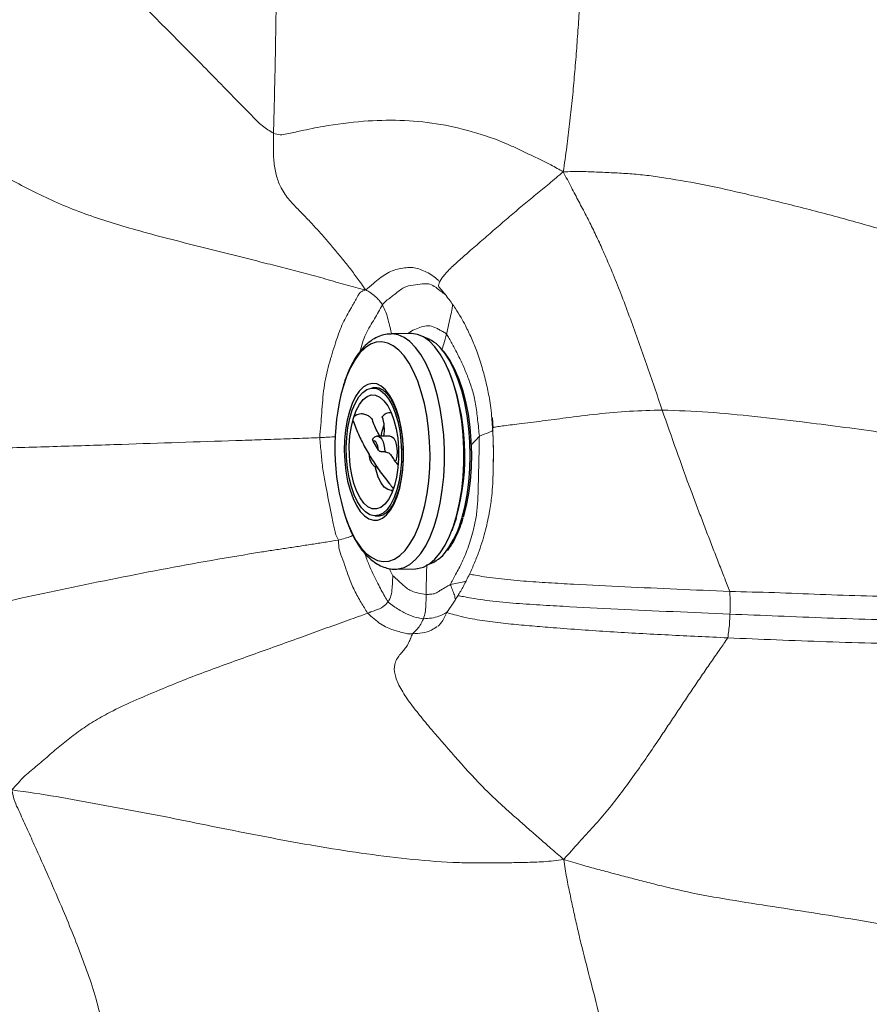
# Model space of a CAD drawing. Units: millimetres. Extents: x 0 to 420, y 0 to 297.
# Drawn here: x 118 to 130, y 55 to 70 of the extents above; entities that cross this region are included whole.
import ezdxf

# ---------------------------------------------------------------- set-up
doc = ezdxf.new("R2010")
doc.units = ezdxf.units.MM

msp = doc.modelspace()

# ---------------------------------------------------------------- linework, layer by layer
at = {"color": 7, "linetype": 'Continuous', "lineweight": 25}
for p, q in [((123.68292, 65.02859), (123.39919, 65.02253)), ((123.18876, 64.23452), (123.12865, 64.23323)), ((123.40047, 63.87229), (123.37691, 63.87179)), ((123.38418, 63.53187), (123.20386, 63.52801)), ((123.21632, 63.32678), (123.1363, 63.45855)), ((123.40113, 62.73871), (123.42469, 62.73922)), ((123.16854, 62.36699), (123.22865, 62.36828)), ((123.47257, 61.58998), (123.7563, 61.59604))]:
    msp.add_line(p, q, dxfattribs=at)
at = {"color": 7, "linetype": 'Continuous', "lineweight": 18}
for p, q in [((124.86936, 63.79731), (124.87048, 63.78132)), ((124.88832, 63.6479), (124.8781, 63.80048)), ((124.88717, 62.98887), (124.88682, 62.96095))]:
    msp.add_line(p, q, dxfattribs=at)
at = {"color": 8, "linetype": 'Continuous', "lineweight": 18}
msp.add_line((124.87048, 63.78132), (124.87976, 63.64903), dxfattribs=at)
at = {"color": 8, "linetype": 'Continuous', "lineweight": 25, "flags": 128}
for points in [[(123.47714, 61.59011), (123.50219, 61.59198), (123.5892, 61.614), (123.67406, 61.65978), (123.75557, 61.72867), (123.8326, 61.81971), (123.90406, 61.93161), (123.96894, 62.06281), (124.02634, 62.21146), (124.07546, 62.37549), (124.11559, 62.55258), (124.14619, 62.74025), (124.16681, 62.93586), (124.17717, 63.13668), (124.17713, 63.33987), (124.16668, 63.54259), (124.14597, 63.742), (124.11529, 63.93529), (124.07508, 64.11974), (124.02589, 64.29278), (123.96842, 64.45197), (123.90348, 64.59508), (123.83197, 64.72009), (123.7549, 64.82526), (123.67335, 64.9091), (123.58847, 64.97045), (123.50145, 65.00843), (123.4135, 65.02251), (123.39953, 65.02253)], [(122.73407, 62.34558), (122.75982, 62.27376), (122.81976, 62.13302), (122.88632, 62.00933), (122.95853, 61.9045), (123.03534, 61.82006), (123.11561, 61.75724), (123.1982, 61.71696), (123.28188, 61.69981), (123.36544, 61.70603), (123.44767, 61.73553), (123.52735, 61.78789), (123.60334, 61.86234), (123.67451, 61.9578), (123.73985, 62.07286), (123.79838, 62.20586), (123.84926, 62.35486), (123.89175, 62.51768), (123.92522, 62.69195), (123.94919, 62.87513), (123.96331, 63.06454), (123.96737, 63.25743), (123.96132, 63.45097), (123.94524, 63.64236), (123.91936, 63.8288), (123.88407, 64.00756), (123.83988, 64.17605), (123.78743, 64.3318), (123.72748, 64.47255), (123.66092, 64.59624), (123.58871, 64.70107), (123.51191, 64.78551), (123.43163, 64.84832), (123.34905, 64.8886), (123.26537, 64.90576), (123.1818, 64.89954), (123.09958, 64.87003), (123.0199, 64.81767), (122.94391, 64.74323), (122.87273, 64.64777), (122.8074, 64.5327), (122.74887, 64.3997), (122.69799, 64.2507), (122.69799, 64.2507)], [(124.43197, 62.32975), (124.47537, 62.49563), (124.50977, 62.67301), (124.53467, 62.8594), (124.54974, 63.05218), (124.55476, 63.24864), (124.54966, 63.44604), (124.5345, 63.64159), (124.50952, 63.83255), (124.47504, 64.01625), (124.43157, 64.19009), (124.3797, 64.35165), (124.32017, 64.49866), (124.25382, 64.62904), (124.18156, 64.74098), (124.13978, 64.79397)], [(123.20386, 63.52801), (123.22056, 63.52508), (123.24294, 63.5104), (123.26344, 63.48419), (123.28091, 63.44788), (123.2944, 63.40348), (123.30315, 63.35345), (123.30669, 63.30054)], [(124.34782, 62.32795), (124.29602, 62.1759), (124.2851, 62.14828)]]:
    msp.add_lwpolyline(points, dxfattribs=at)
at = {"color": 7, "linetype": 'Continuous', "lineweight": 25, "flags": 128}
for points in [[(123.7563, 61.59604), (123.78592, 61.59805), (123.87293, 61.62007), (123.95779, 61.66585), (124.0393, 61.73473), (124.11633, 61.82577), (124.18779, 61.93767), (124.25267, 62.06887), (124.31007, 62.21753), (124.35919, 62.38155), (124.39932, 62.55864), (124.42992, 62.74631), (124.45054, 62.94193), (124.4609, 63.14274), (124.46086, 63.34594), (124.45041, 63.54866), (124.4297, 63.74806), (124.39902, 63.94135), (124.35881, 64.12581), (124.30962, 64.29885), (124.25215, 64.45804), (124.18721, 64.60114), (124.1157, 64.72616), (124.03863, 64.83132), (123.95708, 64.91517), (123.8722, 64.97651), (123.78518, 65.01449), (123.69723, 65.02858), (123.68292, 65.02859)], [(124.15482, 64.77531), (124.18474, 64.73933), (124.25827, 64.63258), (124.32605, 64.50662), (124.3871, 64.36329), (124.44051, 64.20468), (124.48551, 64.03311), (124.52145, 63.85106), (124.5478, 63.66121), (124.56418, 63.46631), (124.57034, 63.26921), (124.56621, 63.07279), (124.55183, 62.8799), (124.52742, 62.69336), (124.49333, 62.5159), (124.45006, 62.35009)], [(122.7897, 63.89112), (122.75705, 63.76109), (122.73357, 63.62025), (122.71982, 63.47192), (122.71612, 63.31955), (122.72256, 63.16673), (122.73899, 63.01704), (122.76501, 62.87398), (122.80003, 62.74091), (122.84321, 62.62095), (122.89356, 62.5169), (122.94988, 62.43122), (123.01086, 62.3659), (123.07507, 62.32247), (123.141, 62.30196), (123.20711, 62.30485), (123.27185, 62.33107), (123.3337, 62.38), (123.39121, 62.45049), (123.44303, 62.5409), (123.48795, 62.64911), (123.52492, 62.77257), (123.55307, 62.9084), (123.57174, 63.05341), (123.58049, 63.20421), (123.57911, 63.35725), (123.56765, 63.50895), (123.54636, 63.65576), (123.51575, 63.79423), (123.47654, 63.92112), (123.42964, 64.03345), (123.37615, 64.12859), (123.31732, 64.20432), (123.25454, 64.25885), (123.18928, 64.29091), (123.12307, 64.29975), (123.05745, 64.28515), (122.99397, 64.24747), (122.93411, 64.18758), (122.87929, 64.10689), (122.83077, 64.00729), (122.7897, 63.89112)], [(123.48357, 62.74851), (123.44307, 62.63491), (123.39496, 62.53855), (123.34046, 62.4619), (123.28099, 62.40697), (123.2181, 62.37517), (123.1534, 62.36732), (123.08858, 62.38364), (123.02532, 62.42369), (122.96524, 62.48643), (122.90992, 62.57026), (122.86078, 62.67298), (122.81909, 62.79195), (122.78593, 62.92408), (122.76217, 63.06594), (122.74842, 63.21388), (122.74503, 63.36404), (122.75209, 63.51255), (122.76943, 63.65556), (122.79658, 63.78936), (122.83285, 63.91049), (122.8773, 64.01581), (122.92877, 64.1026), (122.98594, 64.1686), (123.04732, 64.21211), (123.11132, 64.232), (123.17629, 64.22775), (123.24054, 64.19948), (123.30241, 64.14791), (123.3603, 64.07439), (123.4127, 63.98081), (123.45827, 63.8696), (123.49581, 63.74365), (123.52436, 63.6062), (123.54318, 63.46083), (123.55178, 63.3113), (123.54993, 63.16147), (123.5377, 63.01524), (123.51538, 62.87639), (123.48357, 62.74851)], [(122.84952, 63.79261), (122.889, 63.90183), (122.93638, 63.99276), (122.9902, 64.06265), (123.04884, 64.10936), (123.1105, 64.13149), (123.17332, 64.12836), (123.2354, 64.10006), (123.29483, 64.04745), (123.34982, 63.97214), (123.3987, 63.87641), (123.43998, 63.76317), (123.4724, 63.63585), (123.49499, 63.49834), (123.50705, 63.3548), (123.50822, 63.20961), (123.49846, 63.06716), (123.47807, 62.93179), (123.44768, 62.80761)], [(123.44768, 62.80761), (123.40819, 62.69839), (123.36082, 62.60746), (123.30699, 62.53757), (123.24836, 62.49086), (123.18669, 62.46873), (123.12387, 62.47186), (123.0618, 62.50016), (123.00236, 62.55277), (122.94737, 62.62808), (122.89849, 62.72381), (122.85721, 62.83705), (122.82479, 62.96437), (122.8022, 63.10188), (122.79014, 63.24542), (122.78897, 63.39062), (122.79873, 63.53307), (122.81912, 63.66844), (122.84952, 63.79261)], [(123.25571, 63.52912), (123.26995, 63.60114), (123.2976, 63.69394)], [(123.38418, 63.53187), (123.40647, 63.52646), (123.43685, 63.49848), (123.46205, 63.44956), (123.47934, 63.38501), (123.48684, 63.31181), (123.48374, 63.2379), (123.47037, 63.17129)], [(123.21632, 63.32678), (123.21233, 63.35649), (123.20599, 63.38412), (123.19752, 63.40864), (123.18723, 63.42914), (123.17552, 63.44486), (123.16281, 63.45523), (123.14957, 63.45985), (123.1363, 63.45855)], [(123.42578, 62.74213), (123.40499, 62.73887), (123.35144, 62.74933), (123.29968, 62.78639), (123.25219, 62.84827), (123.21125, 62.93201), (123.17881, 63.0336), (123.16718, 63.08509)], [(123.50575, 63.15425), (123.49669, 63.12795), (123.49431, 63.11963)]]:
    msp.add_lwpolyline(points, dxfattribs=at)
at = {"color": 7, "linetype": 'Continuous', "lineweight": 25}
for centre, radius, start, end in [((123.73008, 64.47477), 0.51937, 37.921694, 73.271974), ((125.9266, 63.35894), 3.34951, 164.559572, 197.610282), ((123.38095, 63.73863), 0.13243, 80.991442, 146.311198), ((122.73846, 63.62912), 0.56286, 349.847962, 18.969459), ((123.77337, 62.16013), 0.52975, 289.51647, 324.427229)]:
    msp.add_arc(centre, radius, start, end, dxfattribs=at)
at = {"color": 8, "linetype": 'Continuous', "lineweight": 25}
for centre, radius, start, end in [((121.11477, 63.24843), 3.36154, 344.107872, 21.848731), ((123.02039, 62.70935), 1.46173, 324.08709, 344.948393)]:
    msp.add_arc(centre, radius, start, end, dxfattribs=at)
at = {"color": 7, "linetype": 'Continuous', "lineweight": 18}
for points, knots in [([(116.27686, 73.43586), (116.61586, 73.0924), (117.29386, 72.40549), (118.27795, 71.34244), (119.39206, 70.19382), (120.37918, 69.21863), (121.06613, 68.51112), (121.3637, 68.2084), (121.51306, 68.05409), (121.62793, 67.98333), (121.68353, 67.94907)], [0, 0, 0, 0, 0.18721114, 0.37441672, 0.56162766, 0.8085617, 0.91727869, 0.94576269, 0.97374564, 1, 1, 1, 1]), ([(125.91207, 67.3866), (125.92925, 67.50776), (125.96238, 67.74145), (126.00416, 68.08877), (126.04196, 68.42774), (126.07308, 68.76754), (126.10082, 69.10772), (126.12584, 69.44811), (126.14856, 69.78868), (126.16867, 70.10501), (126.18566, 70.39711), (126.19976, 70.66495), (126.21254, 70.93288), (126.22279, 71.20096), (126.22985, 71.46918), (126.23367, 71.73748), (126.23905, 72.01634), (126.23835, 72.20587), (126.23798, 72.30595)], [0, 0, 0, 0, 0.07448517, 0.14366923, 0.21284921, 0.2820309, 0.35121725, 0.42040162, 0.48958151, 0.55875681, 0.61310679, 0.66745555, 0.72180256, 0.7761482, 0.83049493, 0.88484216, 0.93919621, 1, 1, 1, 1]), ([(121.68353, 67.94907), (121.69161, 68.27131), (121.70778, 68.91594), (121.72242, 69.81408), (121.73416, 70.6431), (121.74, 71.14967), (121.74292, 71.40283)], [0, 0, 0, 0, 0.279966027, 0.560054201, 0.780133331, 1, 1, 1, 1]), ([(116.02469, 68.21526), (116.18499, 68.13644), (116.50559, 67.97881), (116.98262, 67.73682), (117.45392, 67.48715), (117.86325, 67.26212), (118.23594, 67.0684), (118.57271, 66.91283), (118.93032, 66.77217), (119.29888, 66.64878), (119.85963, 66.4831), (120.61537, 66.29273), (121.34349, 66.11063), (121.85502, 65.98022), (122.151, 65.90283), (122.4467, 65.82405), (122.73777, 65.73397), (122.93217, 65.6861), (123.0281, 65.66247)], [0, 0, 0, 0, 0.07851342, 0.15702046, 0.23565427, 0.31436361, 0.36348039, 0.41219852, 0.46106671, 0.51039277, 0.55988517, 0.68332822, 0.80663779, 0.84543376, 0.88424685, 0.92310674, 0.96205419, 1, 1, 1, 1]), ([(121.68353, 67.94907), (121.71501, 67.93968), (121.77944, 67.92045), (121.88007, 67.9389), (121.98082, 67.96174), (122.1569, 68.00039), (122.49308, 68.06856), (122.9745, 68.13139), (123.52781, 68.14712), (124.06043, 68.10013), (124.58498, 67.98054), (124.98404, 67.84312), (125.25726, 67.71754), (125.41489, 67.64165), (125.57287, 67.56397), (125.74044, 67.48381), (125.85219, 67.42052), (125.91207, 67.3866)], [0, 0, 0, 0, 0.02261109, 0.04628412, 0.07074225, 0.09524104, 0.1722017, 0.30963365, 0.43229029, 0.55497035, 0.67776727, 0.80033519, 0.83889123, 0.87747829, 0.91606993, 0.95502271, 1, 1, 1, 1]), ([(123.0281, 65.66247), (122.98656, 65.72127), (122.90681, 65.83414), (122.79273, 65.98867), (122.67687, 66.13166), (122.56037, 66.2722), (122.44251, 66.40995), (122.32325, 66.54404), (122.19606, 66.68195), (122.05978, 66.82131), (121.9166, 66.96683), (121.79803, 67.12704), (121.72206, 67.31831), (121.68672, 67.51965), (121.67871, 67.73298), (121.68192, 67.87681), (121.68353, 67.94907)], [0, 0, 0, 0, 0.077272535, 0.14834489, 0.219468519, 0.29060496, 0.361750061, 0.432898408, 0.504039521, 0.587128195, 0.670379274, 0.752913507, 0.814012376, 0.875240038, 0.937320045, 1, 1, 1, 1]), ([(125.91207, 67.3866), (126.00191, 67.3889), (126.17212, 67.39325), (126.42456, 67.38108), (126.66889, 67.37204), (126.9147, 67.357), (127.16139, 67.33214), (127.51986, 67.27987), (127.99137, 67.19581), (128.61166, 67.0567), (129.27821, 66.89434), (129.99657, 66.70712), (130.48384, 66.5665), (130.72751, 66.49618)], [0, 0, 0, 0, 0.0580626, 0.11000763, 0.16195278, 0.21388117, 0.26580253, 0.31775469, 0.44027323, 0.56273965, 0.7085072, 0.85422801, 1, 1, 1, 1]), ([(127.35508, 63.91097), (127.27907, 64.13347), (127.12705, 64.57847), (126.89221, 65.24213), (126.69844, 65.7536), (126.54535, 66.1121), (126.45052, 66.32705), (126.3512, 66.53922), (126.24619, 66.7475), (126.13791, 66.95319), (126.02529, 67.16535), (125.95105, 67.31042), (125.91207, 67.3866)], [0, 0, 0, 0, 0.1854206, 0.37084746, 0.55624667, 0.61869419, 0.68114567, 0.74358994, 0.80604462, 0.86851565, 0.93095589, 1, 1, 1, 1]), ([(122.35742, 63.50813), (122.36804, 63.63011), (122.38932, 63.8746), (122.41045, 64.2358), (122.48987, 64.57922), (122.58391, 64.8821), (122.67503, 65.15367), (122.76981, 65.31662), (122.82534, 65.41634), (122.85059, 65.46147), (122.87496, 65.50538), (122.89909, 65.5479), (122.92143, 65.59097), (122.95508, 65.63689), (123.00125, 65.65307), (123.0281, 65.66247)], [0, 0, 0, 0, 0.13725134, 0.27507834, 0.4125863, 0.5505562, 0.67178199, 0.79317595, 0.82044602, 0.84770688, 0.8749618, 0.90221279, 0.92947621, 0.9589761, 1, 1, 1, 1]), ([(123.0281, 65.66247), (123.04459, 65.65394), (123.07545, 65.63795), (123.11686, 65.6088), (123.15455, 65.5799), (123.19431, 65.54422), (123.23491, 65.50103), (123.25857, 65.46509), (123.27022, 65.44739)], [0, 0, 0, 0, 0.170234619, 0.31873915, 0.463762937, 0.602074441, 0.804126136, 1, 1, 1, 1]), ([(124.10424, 65.69814), (124.14798, 65.64579), (124.23019, 65.5474), (124.33373, 65.39982), (124.41641, 65.2678), (124.49502, 65.12366), (124.57274, 64.95956), (124.65324, 64.75989), (124.72668, 64.53916), (124.77801, 64.34393), (124.81213, 64.19509), (124.83469, 64.07174), (124.85443, 63.93526), (124.8648, 63.83853), (124.87043, 63.78594)], [0, 0, 0, 0, 0.101625843, 0.191022639, 0.267944826, 0.333505021, 0.432378784, 0.532636351, 0.649310424, 0.758407557, 0.80925787, 0.861768234, 0.924857764, 1, 1, 1, 1]), ([(124.20971, 65.01913), (124.22275, 64.99876), (124.24902, 64.9577), (124.28529, 64.88463), (124.33986, 64.7828), (124.40843, 64.65119), (124.4874, 64.47604), (124.55414, 64.30052), (124.61512, 64.11031), (124.64483, 63.92187), (124.66147, 63.76699), (124.67647, 63.64889), (124.68326, 63.56885), (124.68664, 63.52903)], [0, 0, 0, 0, 0.0577553, 0.1164186, 0.17509041, 0.31333512, 0.43680868, 0.56035858, 0.68361698, 0.80631708, 0.87114488, 0.93591234, 1, 1, 1, 1]), ([(124.87042, 63.78601), (124.8721, 63.76219), (124.87544, 63.71449), (124.87822, 63.66743), (124.8796, 63.64386)], [0, 0, 0, 0, 0.49937503, 1, 1, 1, 1]), ([(124.87976, 63.64903), (124.88232, 63.65123), (124.88779, 63.65593), (124.9308, 63.66523), (125.01887, 63.67832), (125.13533, 63.6932), (125.33075, 63.7169), (125.60572, 63.75016), (125.98574, 63.80179), (126.4074, 63.85524), (126.87705, 63.89678), (127.19571, 63.90624), (127.35508, 63.91097)], [0, 0, 0, 0, 0.04329811, 0.09223948, 0.14120388, 0.19135139, 0.24216235, 0.36883375, 0.4949877, 0.66329573, 0.83160599, 1, 1, 1, 1]), ([(127.35508, 63.91097), (127.57782, 63.90286), (128.02339, 63.88664), (128.70485, 63.81854), (129.34631, 63.74389), (129.94843, 63.66901), (130.50684, 63.5925), (130.8813, 63.5313), (131.06856, 63.5007)], [0, 0, 0, 0, 0.18672952, 0.37353286, 0.56027267, 0.70693062, 0.85344294, 1, 1, 1, 1]), ([(128.34206, 61.26378), (128.31692, 61.3287), (128.26431, 61.46451), (128.18243, 61.67019), (128.09969, 61.88236), (128.01764, 62.09467), (127.93633, 62.30715), (127.85601, 62.5199), (127.6549, 63.05206), (127.49249, 63.51732), (127.35508, 63.91097)], [0, 0, 0, 0, 0.073814068, 0.154416964, 0.234999229, 0.315567204, 0.396123618, 0.476670846, 0.557216974, 1, 1, 1, 1]), ([(124.8796, 63.64386), (124.88286, 63.58654), (124.88938, 63.47206), (124.89241, 63.25294), (124.88923, 63.09237), (124.88717, 62.98887)], [0, 0, 0, 0, 0.262771, 0.52478206, 1, 1, 1, 1]), ([(115.80294, 63.30177), (115.93628, 63.30561), (116.20355, 63.31331), (116.6447, 63.32547), (117.11183, 63.33835), (117.58265, 63.35164), (118.05463, 63.36549), (118.52635, 63.37992), (118.99809, 63.39464), (119.86634, 63.42279), (120.63998, 63.44914), (121.31842, 63.47198), (121.50499, 63.47833), (121.69156, 63.48473), (121.87808, 63.49122), (122.06, 63.4976), (122.21976, 63.50325), (122.31738, 63.50671), (122.35742, 63.50813)], [0, 0, 0, 0, 0.07000064, 0.14031416, 0.2109917, 0.28209576, 0.35313872, 0.42410576, 0.49506115, 0.56602129, 0.81581782, 0.84385577, 0.87189334, 0.89993061, 0.92796765, 0.95598608, 0.98194845, 1, 1, 1, 1]), ([(122.63003, 62.0136), (122.61751, 62.03931), (122.59279, 62.09009), (122.57018, 62.17239), (122.54824, 62.29452), (122.50278, 62.50795), (122.4519, 62.77343), (122.40083, 63.04868), (122.37909, 63.27829), (122.36465, 63.43144), (122.35742, 63.50813)], [0, 0, 0, 0, 0.06044229, 0.11937116, 0.17774811, 0.31534579, 0.56100132, 0.70714634, 0.85336618, 1, 1, 1, 1]), ([(124.68664, 63.52903), (124.68536, 63.44088), (124.68279, 63.26422), (124.67575, 63.00028), (124.66961, 62.75436), (124.66217, 62.52786), (124.63818, 62.32555), (124.58813, 62.11496), (124.52045, 61.88786), (124.42918, 61.67087), (124.34719, 61.52397), (124.2969, 61.4337), (124.27553, 61.39209), (124.26962, 61.37294), (124.26708, 61.36473)], [0, 0, 0, 0, 0.10533348, 0.21109288, 0.3169332, 0.39998458, 0.48229574, 0.56527955, 0.69005086, 0.81466206, 0.92445152, 0.97212465, 0.98804904, 1, 1, 1, 1]), ([(124.68664, 63.52903), (124.73286, 63.54753), (124.79645, 63.57298), (124.87198, 63.60186), (124.88321, 63.61344), (124.88882, 63.61922)], [0, 0, 0, 0, 0.57093346, 0.78548789, 1, 1, 1, 1]), ([(124.88691, 62.9641), (124.8855, 62.92176), (124.88211, 62.81997), (124.86715, 62.64224), (124.84226, 62.46422), (124.81072, 62.29923), (124.77833, 62.15929), (124.73603, 62.00943), (124.68286, 61.84879), (124.61804, 61.68251), (124.56795, 61.57135), (124.54287, 61.51569)], [0, 0, 0, 0, 0.08363325, 0.201060678, 0.351617573, 0.438891968, 0.53443568, 0.639003403, 0.753054562, 0.876357806, 1, 1, 1, 1]), ([(116.78587, 60.81347), (116.89288, 60.85721), (117.10702, 60.94472), (117.46505, 61.04127), (117.83281, 61.12961), (118.20469, 61.20964), (118.94037, 61.36552), (120.04102, 61.58995), (121.08728, 61.77351), (121.70844, 61.87092), (121.90193, 61.90041), (122.09542, 61.92964), (122.28709, 61.95889), (122.46532, 61.98668), (122.57897, 62.00525), (122.63003, 62.0136)], [0, 0, 0, 0, 0.06272269, 0.12551288, 0.1886432, 0.25200115, 0.31531783, 0.56382326, 0.81232351, 0.84486613, 0.8774083, 0.90994839, 0.94248378, 0.97416034, 1, 1, 1, 1]), ([(123.05695, 60.948), (123.02475, 60.99826), (122.96039, 61.09873), (122.86261, 61.27686), (122.77017, 61.49273), (122.70458, 61.7069), (122.63859, 61.86958), (122.63401, 61.95648), (122.63136, 61.99455), (122.63003, 62.0136)], [0, 0, 0, 0, 0.187167797, 0.374152473, 0.561033168, 0.807565582, 0.915850882, 0.957882167, 1, 1, 1, 1]), ([(123.35587, 61.10997), (123.37169, 61.1401), (123.40528, 61.20406), (123.41451, 61.31123), (123.41936, 61.39715), (123.42202, 61.45226), (123.42275, 61.47616), (123.42293, 61.48653), (123.42333, 61.49006), (123.42347, 61.49126)], [0, 0, 0, 0, 0.25881276, 0.54944555, 0.80735654, 0.92115375, 0.97229617, 0.99064231, 1, 1, 1, 1]), ([(123.42347, 61.49126), (123.42633, 61.48923), (123.43276, 61.48466), (123.44574, 61.47276), (123.46811, 61.45286), (123.50957, 61.41624), (123.56567, 61.3694), (123.62513, 61.31159), (123.70183, 61.26467), (123.79818, 61.2391), (123.87192, 61.22605), (123.90881, 61.21952)], [0, 0, 0, 0, 0.0180552, 0.04067467, 0.08455705, 0.16298719, 0.30308806, 0.42825503, 0.55313577, 0.7764363, 1, 1, 1, 1]), ([(124.54287, 61.51569), (124.51385, 61.45682), (124.45937, 61.34633), (124.40063, 61.24728), (124.37318, 61.20099)], [0, 0, 0, 0, 0.532706047, 1, 1, 1, 1]), ([(123.90881, 61.21952), (123.93151, 61.22055), (123.97685, 61.22259), (124.04477, 61.23095), (124.10709, 61.2745), (124.16139, 61.30545), (124.21133, 61.33815), (124.2481, 61.35568), (124.26708, 61.36473)], [0, 0, 0, 0, 0.184698925, 0.368882461, 0.554097665, 0.699519496, 0.844876656, 1, 1, 1, 1]), ([(123.87145, 60.86571), (123.88096, 60.89628), (123.90022, 60.95818), (123.90862, 61.07805), (123.90874, 61.16522), (123.90881, 61.21952)], [0, 0, 0, 0, 0.2689832, 0.54463621, 1, 1, 1, 1]), ([(124.37318, 61.20099), (124.34783, 61.1595), (124.2966, 61.07566), (124.23922, 60.99742), (124.21024, 60.9579)], [0, 0, 0, 0, 0.4949321, 1, 1, 1, 1]), ([(128.34341, 60.93381), (128.34436, 60.96977), (128.34592, 61.0289), (128.34648, 61.11258), (128.34462, 61.18661), (128.34294, 61.23745), (128.34206, 61.26378)], [0, 0, 0, 0, 0.32701422, 0.53775789, 0.76055439, 1, 1, 1, 1]), ([(128.34206, 61.26378), (128.55756, 61.25876), (128.99037, 61.24868), (129.65599, 61.22004), (130.33542, 61.19874), (130.97538, 61.17989), (131.56872, 61.16501), (132.11342, 61.1518), (132.65578, 61.13795), (133.01663, 61.1287), (133.19573, 61.12411)], [0, 0, 0, 0, 0.13923543, 0.27965244, 0.42005692, 0.56044763, 0.6707604, 0.781061, 0.89132865, 1, 1, 1, 1]), ([(123.05695, 60.948), (123.06769, 60.95202), (123.08301, 60.95774), (123.12052, 60.97122), (123.1865, 60.99637), (123.28235, 61.02881), (123.33358, 61.08537), (123.35587, 61.10997)], [0, 0, 0, 0, 0.09931946, 0.14168422, 0.34544093, 0.71532596, 1, 1, 1, 1]), ([(123.87145, 60.86571), (123.82457, 60.87321), (123.73104, 60.88817), (123.61002, 60.94034), (123.51109, 60.99862), (123.43487, 61.04765), (123.38221, 61.08919), (123.35587, 61.10997)], [0, 0, 0, 0, 0.28076335, 0.56023565, 0.70668543, 0.85325832, 1, 1, 1, 1]), ([(117.86707, 58.36888), (117.92871, 58.43886), (118.04513, 58.57106), (118.2407, 58.72808), (118.42343, 58.88797), (118.61123, 59.04619), (118.80972, 59.20312), (119.02554, 59.35121), (119.2871, 59.50139), (119.59349, 59.64594), (119.93625, 59.792), (120.28057, 59.93467), (120.7431, 60.11506), (121.32686, 60.32396), (121.84572, 60.51064), (122.18355, 60.63226), (122.34048, 60.68872), (122.4974, 60.74505), (122.65425, 60.80133), (122.8071, 60.85654), (122.94134, 60.90535), (123.02328, 60.93558), (123.05695, 60.948)], [0, 0, 0, 0, 0.05107704, 0.09648441, 0.14177366, 0.18697986, 0.23194018, 0.27665933, 0.32146159, 0.38343849, 0.44561134, 0.5076951, 0.56968542, 0.69361513, 0.81748962, 0.84528139, 0.87306525, 0.90084023, 0.92860629, 0.95634629, 0.98206043, 1, 1, 1, 1]), ([(123.71107, 60.64731), (123.69859, 60.64618), (123.67199, 60.64377), (123.63804, 60.64793), (123.58767, 60.65844), (123.49363, 60.68341), (123.36376, 60.72173), (123.24545, 60.78929), (123.15117, 60.85986), (123.08829, 60.91869), (123.05695, 60.948)], [0, 0, 0, 0, 0.04860667, 0.10360396, 0.16304539, 0.30316032, 0.55370666, 0.70310129, 0.8520348, 1, 1, 1, 1]), ([(124.21024, 60.9579), (124.19218, 60.91689), (124.15772, 60.83863), (124.10994, 60.78513), (124.0872, 60.75967)], [0, 0, 0, 0, 0.52404345, 1, 1, 1, 1]), ([(128.31151, 60.58715), (128.32148, 60.65642), (128.33804, 60.77137), (128.34188, 60.88761), (128.34341, 60.93381)], [0, 0, 0, 0, 0.60256115, 1, 1, 1, 1]), ([(128.34341, 60.93381), (128.57693, 60.92417), (129.04443, 60.90488), (129.7659, 60.87581), (130.50134, 60.85266), (131.21711, 60.83917), (131.90541, 60.83627), (132.53829, 60.83774), (133.02541, 60.84816), (133.3583, 60.84094), (133.49681, 60.85427), (133.56158, 60.8605)], [0, 0, 0, 0, 0.14078912, 0.28185327, 0.42287667, 0.56392106, 0.68806365, 0.81221778, 0.92150109, 0.96329357, 1, 1, 1, 1]), ([(123.71107, 60.64731), (123.73081, 60.666), (123.76766, 60.70089), (123.82573, 60.77079), (123.85465, 60.83083), (123.87145, 60.86571)], [0, 0, 0, 0, 0.32574179, 0.60818246, 1, 1, 1, 1]), ([(125.91713, 57.3537), (125.85322, 57.4091), (125.73548, 57.51116), (125.5651, 57.66019), (125.40541, 57.79991), (125.24634, 57.93925), (125.08791, 58.07972), (124.93114, 58.22282), (124.68901, 58.45747), (124.37521, 58.80022), (124.0559, 59.16716), (123.81306, 59.45929), (123.65023, 59.66872), (123.51796, 59.87432), (123.44379, 60.06115), (123.44344, 60.1908), (123.47809, 60.2766), (123.523, 60.33823), (123.57197, 60.39324), (123.61759, 60.44992), (123.6561, 60.51305), (123.68487, 60.57915), (123.70294, 60.62617), (123.71107, 60.64731)], [0, 0, 0, 0, 0.04821283, 0.08881197, 0.12899655, 0.1691754, 0.20934563, 0.24949314, 0.28961058, 0.39987754, 0.51039985, 0.56096158, 0.61137303, 0.66064373, 0.70865785, 0.75705876, 0.79248891, 0.82848129, 0.86456114, 0.90049919, 0.93625401, 0.97134022, 1, 1, 1, 1]), ([(125.91713, 57.3537), (125.992, 57.43746), (126.13701, 57.59971), (126.35627, 57.83784), (126.56555, 58.07781), (126.7619, 58.33186), (126.95215, 58.59184), (127.13841, 58.85613), (127.30087, 59.09734), (127.44432, 59.3112), (127.56865, 59.49739), (127.693, 59.68387), (127.81784, 59.87021), (127.94407, 60.05577), (128.07161, 60.24083), (128.19569, 60.4167), (128.27474, 60.53304), (128.31151, 60.58715)], [0, 0, 0, 0, 0.08566459, 0.16593367, 0.24608437, 0.32614917, 0.40621677, 0.48625694, 0.56632228, 0.6213993, 0.67648527, 0.73157173, 0.78666324, 0.84176956, 0.89689543, 0.95204551, 1, 1, 1, 1]), ([(128.31151, 60.58715), (128.5479, 60.57701), (129.02082, 60.55671), (129.75103, 60.5292), (130.49543, 60.50703), (131.13088, 60.49319), (131.64772, 60.48612), (132.04488, 60.48315), (132.44231, 60.48325), (132.83983, 60.48357), (133.23244, 60.48487), (133.49201, 60.4689), (133.61921, 60.46108)], [0, 0, 0, 0, 0.14032184, 0.28071786, 0.42109558, 0.56150668, 0.63506967, 0.70862992, 0.78218617, 0.8557434, 0.9293061, 1, 1, 1, 1]), ([(117.86707, 58.36888), (118.08299, 58.33788), (118.51027, 58.27653), (119.14453, 58.15668), (119.77312, 58.04229), (120.40033, 57.91739), (121.02743, 57.78893), (121.65817, 57.66627), (122.30218, 57.54785), (122.95988, 57.44448), (123.62876, 57.35959), (124.16403, 57.31276), (124.56381, 57.30271), (124.82778, 57.30273), (125.09214, 57.30557), (125.3577, 57.3114), (125.63307, 57.31717), (125.81967, 57.34116), (125.91713, 57.3537)], [0, 0, 0, 0, 0.08134116, 0.16096315, 0.24058607, 0.32021443, 0.39983611, 0.47945378, 0.55908858, 0.64085255, 0.72260994, 0.80423829, 0.83627434, 0.86831473, 0.90035655, 0.93234395, 0.9646631, 1, 1, 1, 1]), ([(119.24423, 54.40244), (119.23708, 54.51889), (119.22277, 54.75207), (119.14755, 55.12983), (119.0422, 55.50723), (118.90647, 55.87649), (118.76589, 56.24602), (118.5327, 56.81161), (118.31644, 57.29226), (118.13555, 57.69425), (118.07914, 57.81936), (118.02256, 57.94456), (117.96528, 58.07065), (117.89944, 58.20587), (117.87852, 58.31125), (117.86707, 58.36888)], [0, 0, 0, 0, 0.09211162, 0.18444496, 0.27706905, 0.36966249, 0.46224122, 0.55483783, 0.79916992, 0.83116487, 0.86315913, 0.89515888, 0.92720298, 0.96019214, 1, 1, 1, 1]), ([(126.56898, 53.02723), (126.58197, 53.04494), (126.60633, 53.07817), (126.61688, 53.1451), (126.62992, 53.22268), (126.6399, 53.31715), (126.64828, 53.42804), (126.65512, 53.57658), (126.65749, 53.77412), (126.64491, 54.0351), (126.60728, 54.33224), (126.53287, 54.70362), (126.42337, 55.13884), (126.29638, 55.6345), (126.19009, 56.04498), (126.11298, 56.37016), (126.06047, 56.60797), (126.00935, 56.84604), (125.95818, 57.09382), (125.93131, 57.26396), (125.91713, 57.3537)], [0, 0, 0, 0, 0.04733389, 0.08880425, 0.13002979, 0.17127525, 0.21255647, 0.25385526, 0.31572333, 0.37736618, 0.43886172, 0.50060907, 0.59313183, 0.68550974, 0.77780289, 0.82128307, 0.86474895, 0.90819032, 0.95158015, 1, 1, 1, 1]), ([(133.72738, 55.73654), (133.59248, 55.76333), (133.31487, 55.81847), (132.89967, 55.92473), (132.47469, 56.02384), (132.04906, 56.11949), (131.62228, 56.20887), (131.11398, 56.31063), (130.52414, 56.41963), (129.85973, 56.5272), (129.20994, 56.62919), (128.57207, 56.72784), (127.9503, 56.82867), (127.46892, 56.93562), (127.11366, 57.02558), (126.88035, 57.08675), (126.6481, 57.1483), (126.41531, 57.2104), (126.17051, 57.27471), (126.00526, 57.32622), (125.91713, 57.3537)], [0, 0, 0, 0, 0.0492711, 0.10139177, 0.1535114, 0.20562956, 0.25775867, 0.30989017, 0.39173223, 0.47351254, 0.55539103, 0.63728663, 0.71913033, 0.80097858, 0.83314836, 0.86531838, 0.89748378, 0.92964379, 0.96248249, 1, 1, 1, 1])]:
    msp.add_open_spline(points, degree=3, knots=knots, dxfattribs=at)
at = {"color": 8, "linetype": 'Continuous', "lineweight": 18}
for points, knots in [([(124.1046, 65.69969), (124.10349, 65.70036), (124.09271, 65.7069), (124.08794, 65.74417), (124.12809, 65.83013), (124.24292, 65.95868), (124.39419, 66.09806), (124.56625, 66.24771), (124.74835, 66.40469), (124.93713, 66.56889), (125.12612, 66.73267), (125.31717, 66.89438), (125.50992, 67.05403), (125.70943, 67.21584), (125.84285, 67.32827), (125.91207, 67.3866)], [0, 0, 0, 0, 0.00699193, 0.06809373, 0.14301419, 0.21871887, 0.29619769, 0.37412267, 0.46278115, 0.55118737, 0.63956169, 0.72794696, 0.81633509, 0.904716, 1, 1, 1, 1]), ([(123.0281, 65.66247), (123.06639, 65.6942), (123.13953, 65.75482), (123.2317, 65.83329), (123.32149, 65.89655), (123.41518, 65.94558), (123.51757, 65.97404), (123.61867, 65.99015), (123.74104, 65.99288), (123.89532, 65.94122), (124.02709, 65.86074), (124.09015, 65.80012), (124.10102, 65.78968)], [0, 0, 0, 0, 0.09862715, 0.18842657, 0.27826536, 0.36800522, 0.4576433, 0.54732748, 0.6370779, 0.80137786, 0.96579112, 1, 1, 1, 1]), ([(123.27022, 65.44739), (123.28925, 65.4671), (123.32776, 65.50696), (123.39071, 65.55115), (123.4538, 65.60182), (123.51974, 65.65336), (123.60619, 65.71509), (123.72404, 65.73619), (123.84099, 65.75007), (123.94316, 65.75816), (124.02941, 65.71917), (124.10646, 65.65878), (124.15893, 65.61818), (124.18331, 65.59903), (124.18677, 65.59631)], [0, 0, 0, 0, 0.06503224, 0.13155984, 0.1981472, 0.27663487, 0.35490281, 0.4945635, 0.63495767, 0.72817968, 0.82085695, 0.91438314, 0.98783988, 1, 1, 1, 1]), ([(122.94117, 64.75713), (122.96784, 64.84833), (123.02227, 65.03446), (123.16126, 65.24011), (123.23395, 65.37839), (123.27022, 65.44739)], [0, 0, 0, 0, 0.32490725, 0.66312963, 1, 1, 1, 1]), ([(123.27022, 65.44739), (123.28868, 65.41222), (123.32622, 65.34067), (123.35682, 65.22797), (123.3823, 65.12191), (123.39856, 65.05316), (123.40576, 65.02267)], [0, 0, 0, 0, 0.25543747, 0.51960257, 0.78696773, 1, 1, 1, 1]), ([(124.20971, 65.01913), (124.22743, 65.10812), (124.252, 65.23155), (124.28948, 65.37733), (124.29379, 65.43149), (124.29534, 65.45112)], [0, 0, 0, 0, 0.622257035, 0.863018588, 1, 1, 1, 1]), ([(123.64875, 65.02786), (123.65609, 65.03404), (123.69411, 65.06604), (123.76762, 65.09814), (123.86615, 65.13303), (123.96719, 65.14704), (124.0479, 65.11494), (124.11212, 65.07729), (124.16143, 65.05371), (124.19366, 65.03063), (124.20971, 65.01913)], [0, 0, 0, 0, 0.04118079, 0.21335007, 0.38573133, 0.55779888, 0.7292352, 0.81944719, 0.91005126, 1, 1, 1, 1]), ([(124.13851, 64.78086), (124.14839, 64.81218), (124.17319, 64.89087), (124.19599, 64.97094), (124.20971, 65.01913)], [0, 0, 0, 0, 0.39810001, 1, 1, 1, 1]), ([(124.87976, 63.64903), (124.88249, 63.60428), (124.888, 63.51428), (124.89162, 63.37958), (124.89207, 63.18881), (124.88861, 63.04542), (124.88623, 62.94658)], [0, 0, 0, 0, 0.18981164, 0.38182132, 0.57387548, 1, 1, 1, 1]), ([(122.35742, 63.50813), (122.37001, 63.50855), (122.38772, 63.50915), (122.42906, 63.5116), (122.4925, 63.51616), (122.54994, 63.51905), (122.58408, 63.52077)], [0, 0, 0, 0, 0.16535823, 0.23276129, 0.54390375, 1, 1, 1, 1]), ([(124.56273, 63.39353), (124.57851, 63.41081), (124.61986, 63.45608), (124.66113, 63.50116), (124.68664, 63.52903)], [0, 0, 0, 0, 0.38175316, 1, 1, 1, 1]), ([(122.63003, 62.0136), (122.66308, 62.02235), (122.7236, 62.03838), (122.79725, 62.06043), (122.83066, 62.07847), (122.84099, 62.08405)], [0, 0, 0, 0, 0.45393756, 0.83119457, 1, 1, 1, 1]), ([(123.35587, 61.10997), (123.33901, 61.13701), (123.30505, 61.1915), (123.25715, 61.28302), (123.18162, 61.42101), (123.10358, 61.58415), (123.04335, 61.73919), (123.01518, 61.81144), (123.0086, 61.82832)], [0, 0, 0, 0, 0.13743872, 0.27689816, 0.41640382, 0.74488966, 0.94038233, 1, 1, 1, 1]), ([(123.92083, 61.6575), (123.91942, 61.62443), (123.91555, 61.53379), (123.91244, 61.38763), (123.91, 61.27466), (123.90881, 61.21952)], [0, 0, 0, 0, 0.22719068, 0.62278117, 1, 1, 1, 1]), ([(123.42347, 61.49126), (123.41141, 61.51793), (123.39512, 61.55394), (123.37839, 61.58972), (123.37405, 61.59899)], [0, 0, 0, 0, 0.74076225, 1, 1, 1, 1]), ([(124.54588, 61.51485), (124.54491, 61.51541), (124.5421, 61.51702), (124.56857, 61.51216), (124.65265, 61.49584), (124.79447, 61.47264), (125.02137, 61.4429), (125.32798, 61.41531), (125.69439, 61.39071), (126.18401, 61.36196), (126.80826, 61.33173), (127.56563, 61.2976), (128.08325, 61.27505), (128.34206, 61.26378)], [0, 0, 0, 0, 0.0170846, 0.04930792, 0.0918977, 0.13591066, 0.18149772, 0.27343242, 0.36449115, 0.4552412, 0.63680758, 0.81840092, 1, 1, 1, 1]), ([(124.26708, 61.36473), (124.26688, 61.36317), (124.26648, 61.35996), (124.26799, 61.35299), (124.27248, 61.34276), (124.28153, 61.32035), (124.29926, 61.2752), (124.32719, 61.21056), (124.33353, 61.16606), (124.33679, 61.14323)], [0, 0, 0, 0, 0.01519506, 0.03102132, 0.06930335, 0.15058385, 0.31448562, 0.64834302, 1, 1, 1, 1]), ([(124.26708, 61.36473), (124.29979, 61.37194), (124.36511, 61.38633), (124.44303, 61.40256), (124.48084, 61.41322), (124.49234, 61.41646)], [0, 0, 0, 0, 0.4110906, 0.82090723, 1, 1, 1, 1]), ([(124.37322, 61.20066), (124.37535, 61.20127), (124.38029, 61.20268), (124.44455, 61.18993), (124.57359, 61.16595), (124.80213, 61.12974), (125.12626, 61.09595), (125.51822, 61.06957), (126.03968, 61.03943), (126.70326, 61.0062), (127.51408, 60.96891), (128.06683, 60.94551), (128.34341, 60.93381)], [0, 0, 0, 0, 0.03316804, 0.07674452, 0.12074856, 0.16649912, 0.25995276, 0.3528236, 0.44522969, 0.63004064, 0.81488874, 1, 1, 1, 1]), ([(124.21164, 60.95987), (124.17408, 60.93909), (124.10223, 60.89935), (123.9893, 60.8733), (123.91064, 60.86823), (123.87145, 60.86571)], [0, 0, 0, 0, 0.35474785, 0.67847837, 1, 1, 1, 1]), ([(124.21081, 60.9578), (124.21105, 60.95762), (124.2116, 60.95719), (124.26117, 60.9407), (124.37903, 60.90846), (124.57592, 60.86391), (124.84019, 60.82154), (125.14779, 60.78807), (125.45548, 60.7609), (125.93321, 60.72128), (126.59287, 60.67401), (127.4437, 60.62799), (128.02221, 60.60077), (128.31151, 60.58715)], [0, 0, 0, 0, 0.0340079, 0.07804586, 0.12179525, 0.16703541, 0.23682189, 0.3067871, 0.37625976, 0.44553714, 0.63027461, 0.81510536, 1, 1, 1, 1]), ([(124.0697, 60.75227), (124.04263, 60.73336), (123.97667, 60.68729), (123.8575, 60.65635), (123.75993, 60.65033), (123.71107, 60.64731)], [0, 0, 0, 0, 0.25786823, 0.62835532, 1, 1, 1, 1])]:
    msp.add_open_spline(points, degree=3, knots=knots, dxfattribs=at)
at = {"color": 7, "linetype": 'Continuous', "lineweight": 25}
for points, knots in [([(123.39964, 65.01986), (123.38049, 65.01985), (123.32776, 65.01982), (123.24351, 64.99643), (123.15022, 64.95365), (123.06232, 64.89151), (122.97926, 64.81078), (122.9014, 64.71039), (122.82987, 64.59092), (122.76626, 64.45434), (122.72466, 64.34069), (122.70419, 64.27381), (122.69996, 64.25998)], [0, 0, 0, 0, 0.057913407, 0.15945589, 0.26158952, 0.367432557, 0.479154644, 0.597160077, 0.719676214, 0.843964443, 0.967740369, 1, 1, 1, 1]), ([(123.1857, 64.23318), (123.18856, 64.23369), (123.20761, 64.23712), (123.24007, 64.22699), (123.28977, 64.19905), (123.33912, 64.15189), (123.38844, 64.0847), (123.43434, 64.00028), (123.47567, 63.89999), (123.51111, 63.78577), (123.53976, 63.66013), (123.55997, 63.52594), (123.5709, 63.41766), (123.57199, 63.35502), (123.57226, 63.33943)], [0, 0, 0, 0, 0.01934477, 0.12903503, 0.21832715, 0.3135019, 0.40605987, 0.49843184, 0.59133954, 0.68493548, 0.77910601, 0.87369092, 0.9685425, 1, 1, 1, 1]), ([(122.85483, 63.73107), (122.85254, 63.73558), (122.84367, 63.75307), (122.84494, 63.77507), (122.84886, 63.79008), (122.84952, 63.79261)], [0, 0, 0, 0, 0.22383615, 0.86894285, 1, 1, 1, 1]), ([(122.84952, 63.79261), (122.85275, 63.80059), (122.86004, 63.81858), (122.88332, 63.84009), (122.91748, 63.85533), (122.96153, 63.86068), (123.01245, 63.8536), (123.06374, 63.83285), (123.10005, 63.80336), (123.12008, 63.77839), (123.12372, 63.76514), (123.12479, 63.76125)], [0, 0, 0, 0, 0.08358942, 0.18870431, 0.30136182, 0.42867423, 0.57212165, 0.72390909, 0.86963221, 0.96169712, 1, 1, 1, 1]), ([(122.84817, 63.74357), (122.86147, 63.70787), (122.89972, 63.60523), (122.97839, 63.43532), (123.08998, 63.23439), (123.22155, 63.03438), (123.33761, 62.87898), (123.41171, 62.79087), (123.4308, 62.76816)], [0, 0, 0, 0, 0.10891633, 0.31317084, 0.51788012, 0.72309999, 0.92863618, 1, 1, 1, 1]), ([(123.23461, 63.52867), (123.22901, 63.53863), (123.18859, 63.61055), (123.15447, 63.68835), (123.12895, 63.75554), (123.12656, 63.76185)], [0, 0, 0, 0, 0.12716397, 0.91814205, 1, 1, 1, 1]), ([(123.1363, 63.45855), (123.13345, 63.46423), (123.12846, 63.47418), (123.13109, 63.49054), (123.13749, 63.50184), (123.14417, 63.50586), (123.14586, 63.50687)], [0, 0, 0, 0, 0.362217546, 0.634711931, 0.907688399, 1, 1, 1, 1]), ([(123.20564, 63.52703), (123.2039, 63.52735), (123.1878, 63.53034), (123.16468, 63.52059), (123.14805, 63.50907), (123.14302, 63.50559)], [0, 0, 0, 0, 0.07760605, 0.72096586, 1, 1, 1, 1]), ([(123.07465, 63.26802), (123.07773, 63.24597), (123.084, 63.20094), (123.10588, 63.14552), (123.13537, 63.10521), (123.17189, 63.07904), (123.19924, 63.0768), (123.21177, 63.07576)], [0, 0, 0, 0, 0.22754826, 0.46470499, 0.67446059, 0.85087485, 1, 1, 1, 1]), ([(123.30669, 63.30054), (123.29973, 63.30024), (123.28582, 63.29965), (123.26336, 63.30042), (123.24352, 63.30413), (123.22652, 63.31255), (123.22001, 63.32162), (123.21632, 63.32678)], [0, 0, 0, 0, 0.19550578, 0.39115238, 0.58237387, 0.7629392, 1, 1, 1, 1]), ([(123.57226, 63.33943), (123.57336, 63.30793), (123.57611, 63.22932), (123.57034, 63.10432), (123.55637, 62.96841), (123.53371, 62.84022), (123.50351, 62.72281), (123.46664, 62.61902), (123.42449, 62.53132), (123.37881, 62.4618), (123.33183, 62.4113), (123.28594, 62.38123), (123.25355, 62.36837), (123.2353, 62.36978), (123.23089, 62.37012)], [0, 0, 0, 0, 0.06176512, 0.15413903, 0.24640273, 0.33844083, 0.43012003, 0.52128108, 0.61174834, 0.7013942, 0.79036576, 0.87940549, 0.97080923, 1, 1, 1, 1]), ([(123.30669, 63.30054), (123.30958, 63.30061), (123.32359, 63.30096), (123.349, 63.29452), (123.37959, 63.27614), (123.39332, 63.25716), (123.40019, 63.24765)], [0, 0, 0, 0, 0.07743754, 0.37535874, 0.68719928, 1, 1, 1, 1]), ([(123.49625, 63.11681), (123.47799, 63.14013), (123.44348, 63.18423), (123.41551, 63.22847), (123.40233, 63.24931)], [0, 0, 0, 0, 0.528956749, 1, 1, 1, 1]), ([(122.73737, 62.33749), (122.74994, 62.30067), (122.78054, 62.21108), (122.83908, 62.08308), (122.91183, 61.95298), (122.99429, 61.83865), (123.08258, 61.74577), (123.17443, 61.67553), (123.26682, 61.62635), (123.36455, 61.5975), (123.43675, 61.58592), (123.47539, 61.59078), (123.47937, 61.59128)], [0, 0, 0, 0, 0.084568794, 0.205788865, 0.328361665, 0.452336129, 0.576810535, 0.684705545, 0.786647729, 0.884065209, 0.98805202, 1, 1, 1, 1]), ([(124.22274, 61.863), (124.23864, 61.88351), (124.27841, 61.93484), (124.33537, 62.03716), (124.39259, 62.16351), (124.42997, 62.26789), (124.44824, 62.32776), (124.45194, 62.33989)], [0, 0, 0, 0, 0.17293996, 0.43257317, 0.69217641, 0.93761512, 1, 1, 1, 1])]:
    msp.add_open_spline(points, degree=3, knots=knots, dxfattribs=at)

doc.saveas('drawing.dxf')
